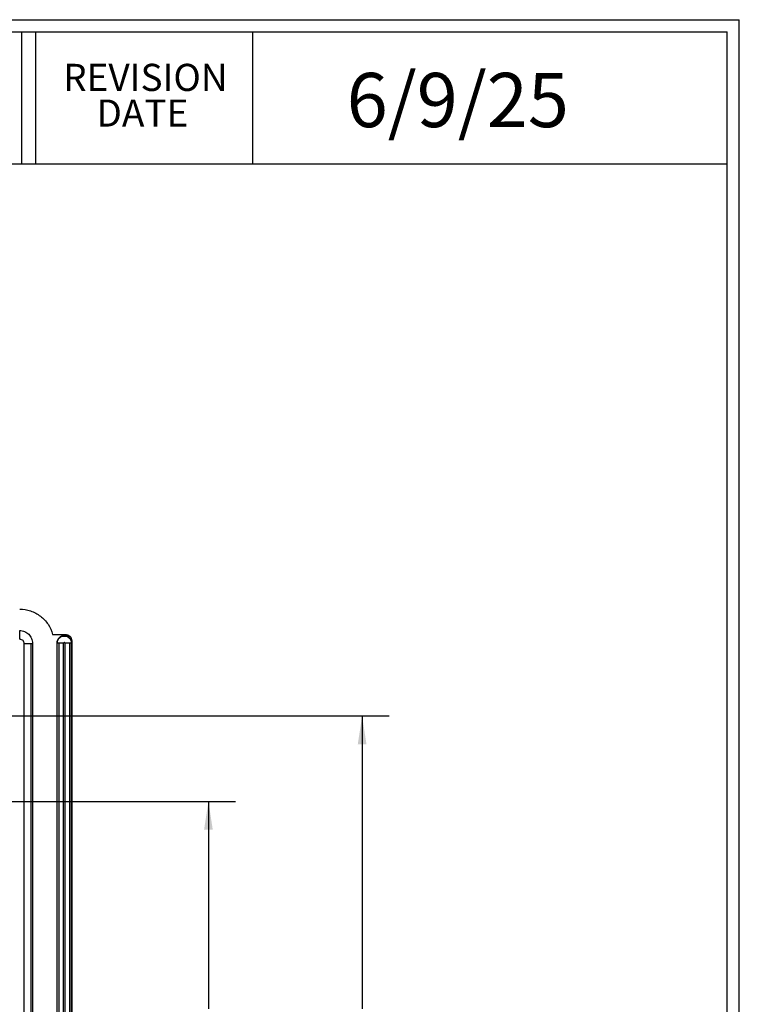
# Model space of a CAD drawing. Extents: x 0.3 to 29.7, y 0.3 to 21.7.
# Drawn here: x 26.4 to 29.7, y 17.2 to 21.7 of the extents above; entities that cross this region are included whole.
import ezdxf

# ---------------------------------------------------------------- set-up
doc = ezdxf.new("R2010")
doc.units = 0
doc.header["$MEASUREMENT"] = 0
doc.layers.get('0').update_dxf_attribs({"linetype": 'CONTINUOUS'})
doc.layers.add('LAYER0', color=7, linetype='CONTINUOUS')
doc.styles.add('SLDTEXTSTYLE0', font='TXT', dxfattribs={"width": 0.75})
doc.dimstyles.new('SLDDIMSTYLE2', dxfattribs={"dimtxt": 0.125, "dimasz": 0.13, "dimexe": 0, "dimexo": 0.0625, "dimgap": 0.03125, "dimtad": 0, "dimtih": 1, "dimtoh": 1, "dimlfac": 2, "dimrnd": 1e-09, "dimzin": 12, "dimtxsty": 'SLDTEXTSTYLE0', "dimsah": 1, "dimcen": 0.09, "dimazin": 3, "dimtfac": 1, "dimtofl": 0, "dimtmove": 0, "dimatfit": 3, "dimtolj": 1, "dimtzin": 12})
doc.dimstyles.new('SLDDIMSTYLE3', dxfattribs={"dimtxt": 0.125, "dimasz": 0.13, "dimexe": 0, "dimexo": 0.0625, "dimgap": 0.03125, "dimtad": 0, "dimtih": 1, "dimtoh": 1, "dimlfac": 2, "dimrnd": 1e-09, "dimzin": 4, "dimtxsty": 'SLDTEXTSTYLE0', "dimsah": 1, "dimcen": 0.09, "dimazin": 3, "dimtfac": 1, "dimtofl": 0, "dimtmove": 0, "dimatfit": 3, "dimtolj": 1, "dimtzin": 12})

# ---------------------------------------------------------------- blocks, each defined once
blk = doc.blocks.new('_D_8')
at = {"layer": 'LAYER0'}
for p, q in [((26.1924, 18.1094), (27.4144, 18.1094)), ((27.2894, 18.1094), (27.2894, 17.1531)), ((27.0816, 16.9274), (27.0435, 16.9274)), ((27.0435, 16.9274), (27.0435, 16.7289)), ((27.4972, 16.9274), (27.5353, 16.9274)), ((27.5353, 16.9274), (27.5353, 16.7289)), ((27.0435, 16.7289), (27.0816, 16.7289)), ((27.2894, 15.7472), (27.2894, 16.7035)), ((27.5353, 16.7289), (27.4972, 16.7289)), ((26.2035, 15.7472), (27.4144, 15.7472))]:
    blk.add_line(p, q, dxfattribs=at)
for points in [[(27.2894, 18.1094), (27.2694, 17.9794), (27.3094, 17.9794)], [(27.2894, 15.7472), (27.3094, 15.8772), (27.2694, 15.8772)]]:
    blk.add_solid(points, dxfattribs=at)
at = {"layer": 'LAYER0', "char_height": 0.125, "attachment_point": 1, "style": 'SLDTEXTSTYLE0'}
for s, insert in [('4.72', (27.1277, 17.1139)), ('120.0', (27.0816, 16.8901))]:
    blk.add_mtext(s, dxfattribs=dict(at, insert=insert))
blk = doc.blocks.new('_D_11')
at = {"layer": 'LAYER0'}
for p, q in [((25.4838, 18.5031), (28.123, 18.5031)), ((27.998, 18.5031), (27.998, 17.1531)), ((27.7902, 16.9274), (27.7521, 16.9274)), ((27.7521, 16.9274), (27.7521, 16.7289)), ((28.2058, 16.9274), (28.2439, 16.9274)), ((28.2439, 16.9274), (28.2439, 16.7289)), ((27.7521, 16.7289), (27.7902, 16.7289)), ((27.998, 15.3535), (27.998, 16.7035)), ((28.2439, 16.7289), (28.2058, 16.7289)), ((25.4838, 15.3535), (28.123, 15.3535))]:
    blk.add_line(p, q, dxfattribs=at)
for points in [[(27.998, 18.5031), (27.978, 18.3731), (28.018, 18.3731)], [(27.998, 15.3535), (28.018, 15.4835), (27.978, 15.4835)]]:
    blk.add_solid(points, dxfattribs=at)
at = {"layer": 'LAYER0', "char_height": 0.125, "attachment_point": 1, "style": 'SLDTEXTSTYLE0'}
for s, insert in [('6.30', (27.8364, 17.1139)), ('160.0', (27.7902, 16.8901))]:
    blk.add_mtext(s, dxfattribs=dict(at, insert=insert))

msp = doc.modelspace()

# ---------------------------------------------------------------- linework, layer by layer
at = {"color": 7, "linetype": 'CONTINUOUS'}
for p, q in [((0.251252, 21.711296), (29.736906, 21.711296)), ((29.736906, 0.267073), (29.736906, 21.711296)), ((0.313252, 21.654709), (29.680677, 21.654709)), ((26.42795, 21.654709), (26.42795, 21.047412)), ((26.492176, 21.654709), (26.492176, 21.047412)), ((27.492176, 21.654709), (27.492176, 21.047412)), ((29.680677, 0.329073), (29.680677, 21.654709)), ((0.313252, 21.047412), (29.680677, 21.047412)), ((26.571197, 18.879108), (26.629869, 18.879108)), ((26.438924, 18.83777), (26.438924, 15.018872)), ((26.472528, 15.018872), (26.472528, 18.83777)), ((26.478294, 18.83777), (26.478294, 15.018872)), ((26.592398, 18.838754), (26.590499, 18.838754)), ((26.590499, 18.838754), (26.590499, 15.017888)), ((26.592398, 15.017888), (26.592398, 18.838754)), ((26.601224, 15.017888), (26.601224, 18.838754)), ((26.621921, 15.017888), (26.621921, 18.838754)), ((26.627974, 18.838754), (26.627974, 15.017888)), ((26.648671, 18.838754), (26.648671, 15.017888)), ((26.657498, 15.017888), (26.657498, 18.838754)), ((26.659396, 18.838754), (26.657498, 18.838754)), ((26.659396, 18.849581), (26.659396, 18.838754)), ((26.659396, 18.838754), (26.659396, 15.017888))]:
    msp.add_line(p, q, dxfattribs=at)
for points, knots in [([(26.419239, 18.99525), (26.436367, 18.99525), (26.453492, 18.992431), (26.485942, 18.98145), (26.50126, 18.973291), (26.528477, 18.952488), (26.540372, 18.939849), (26.559485, 18.911421), (26.5667, 18.895636), (26.571197, 18.879108)], [0, 0, 0, 0, 0.25, 0.25, 0.5, 0.5, 0.75, 0.75, 1, 1, 1, 1]), ([(26.419239, 18.896825), (26.426969, 18.896825), (26.434696, 18.895288), (26.44898, 18.889371), (26.455531, 18.884994), (26.466463, 18.874062), (26.47084, 18.867511), (26.476757, 18.853227), (26.478294, 18.8455), (26.478294, 18.83777)], [0, 0, 0, 0, 0.25, 0.25, 0.5, 0.5, 0.75, 0.75, 1, 1, 1, 1]), ([(26.419239, 18.857455), (26.419239, 18.857455), (26.419239, 18.858625), (26.419239, 18.862919), (26.419239, 18.866036), (26.419239, 18.873177), (26.419239, 18.877189), (26.419239, 18.884771), (26.419239, 18.888326), (26.419239, 18.891059)], [0, 0, 0, 0, 0.25, 0.25, 0.5, 0.5, 0.75, 0.75, 1, 1, 1, 1]), ([(26.659396, 18.838754), (26.659396, 18.843263), (26.6585, 18.847771), (26.655048, 18.856103), (26.652495, 18.859924), (26.646118, 18.866301), (26.642297, 18.868855), (26.633964, 18.872306), (26.629457, 18.873203), (26.620438, 18.873203), (26.615931, 18.872306), (26.607598, 18.868855), (26.603777, 18.866301), (26.5974, 18.859924), (26.594847, 18.856103), (26.591395, 18.847771), (26.590499, 18.843263), (26.590499, 18.838754)], [0, 0, 0, 0, 0.125, 0.125, 0.25, 0.25, 0.375, 0.375, 0.5, 0.5, 0.625, 0.625, 0.75, 0.75, 0.875, 0.875, 1, 1, 1, 1]), ([(26.629869, 18.879108), (26.633734, 18.879108), (26.637598, 18.87834), (26.644739, 18.875381), (26.648015, 18.873193), (26.653481, 18.867727), (26.65567, 18.864451), (26.658628, 18.857309), (26.659396, 18.853446), (26.659396, 18.849581)], [0, 0, 0, 0, 0.25, 0.25, 0.5, 0.5, 0.75, 0.75, 1, 1, 1, 1]), ([(26.419239, 18.857455), (26.424392, 18.857455), (26.429514, 18.855333), (26.436802, 18.848045), (26.438924, 18.842923), (26.438924, 18.83777)], [0, 0, 0, 0, 0.5, 0.5, 1, 1, 1, 1]), ([(26.438924, 18.83777), (26.438924, 18.83777), (26.440094, 18.83777), (26.444389, 18.83777), (26.447505, 18.83777), (26.454647, 18.83777), (26.458658, 18.83777), (26.46624, 18.83777), (26.469795, 18.83777), (26.472528, 18.83777)], [0, 0, 0, 0, 0.25, 0.25, 0.5, 0.5, 0.75, 0.75, 1, 1, 1, 1]), ([(26.592398, 18.838754), (26.592398, 18.843015), (26.593245, 18.847274), (26.596506, 18.855147), (26.598918, 18.858757), (26.604944, 18.864783), (26.608555, 18.867196), (26.616428, 18.870457), (26.620687, 18.871304), (26.629208, 18.871304), (26.633467, 18.870457), (26.64134, 18.867196), (26.644951, 18.864783), (26.650977, 18.858757), (26.653389, 18.855147), (26.65665, 18.847274), (26.657498, 18.843015), (26.657498, 18.838754)], [0, 0, 0, 0, 0.125, 0.125, 0.25, 0.25, 0.375, 0.375, 0.5, 0.5, 0.625, 0.625, 0.75, 0.75, 0.875, 0.875, 1, 1, 1, 1]), ([(26.601224, 18.838754), (26.598498, 18.838754), (26.5963, 18.838754), (26.593282, 18.838754), (26.592464, 18.838754), (26.592398, 18.838754)], [0, 0, 0, 0, 0.5, 0.5, 1, 1, 1, 1]), ([(26.621921, 18.838754), (26.618098, 18.838754), (26.614278, 18.838754), (26.607202, 18.838754), (26.603951, 18.838754), (26.601224, 18.838754)], [0, 0, 0, 0, 0.5, 0.5, 1, 1, 1, 1]), ([(26.627974, 18.838754), (26.627974, 18.839594), (26.627686, 18.8403), (26.62649, 18.841488), (26.625791, 18.841784), (26.624104, 18.841778), (26.623398, 18.841489), (26.622216, 18.840299), (26.621921, 18.839585), (26.621921, 18.838754)], [0, 0, 0, 0, 0.25, 0.25, 0.5, 0.5, 0.75, 0.75, 1, 1, 1, 1]), ([(26.648671, 18.838754), (26.645944, 18.838754), (26.642693, 18.838754), (26.635617, 18.838754), (26.631797, 18.838754), (26.627974, 18.838754)], [0, 0, 0, 0, 0.5, 0.5, 1, 1, 1, 1]), ([(26.657498, 18.838754), (26.657431, 18.838754), (26.656613, 18.838754), (26.653595, 18.838754), (26.651397, 18.838754), (26.648671, 18.838754)], [0, 0, 0, 0, 0.5, 0.5, 1, 1, 1, 1])]:
    msp.add_open_spline(points, degree=3, knots=knots, dxfattribs=at)
for points in [[(26.419239, 18.891059), (26.419239, 18.894703), (26.419239, 18.896825), (26.419239, 18.896825)], [(26.472528, 18.83777), (26.476172, 18.83777), (26.478294, 18.83777), (26.478294, 18.83777)]]:
    msp.add_open_spline(points, degree=3, dxfattribs=at)

# ---------------------------------------------------------------- texts
at = {"color": 7, "linetype": 'CONTINUOUS', "style": 'SLDTEXTSTYLE0'}
for s, insert, char_height, attachment_point in [('REVISION', (26.998644, 21.507941), 0.125, 2), ('6/9/25', (27.926736, 21.466163), 0.25, 1), ('DATE', (26.98495, 21.343571), 0.125, 2)]:
    msp.add_mtext(s, dxfattribs=dict(at, insert=insert, char_height=char_height, attachment_point=attachment_point))

# ---------------------------------------------------------------- dimensions: what is measured, and where the dimension line sits
at = {"layer": 'LAYER0'}
for base, p1, p2, dimstyle, picture, middle in [((27.998028, 15.353518), (25.433777, 18.503124), (25.433777, 15.353518), 'SLDDIMSTYLE3', '_D_11', (27.998028, 16.928321)), ((27.289367, 15.747218), (26.142438, 18.109423), (26.153457, 15.747218), 'SLDDIMSTYLE2', '_D_8', (27.289367, 16.928321))]:
    dim = msp.add_linear_dim(base=base, p1=p1, p2=p2, angle=90, dimstyle=dimstyle, dxfattribs=at)
    dim.commit()
    dim.dimension.update_dxf_attribs({"geometry": picture, "text_midpoint": middle, "dimtype": 160})

doc.saveas('drawing.dxf')
